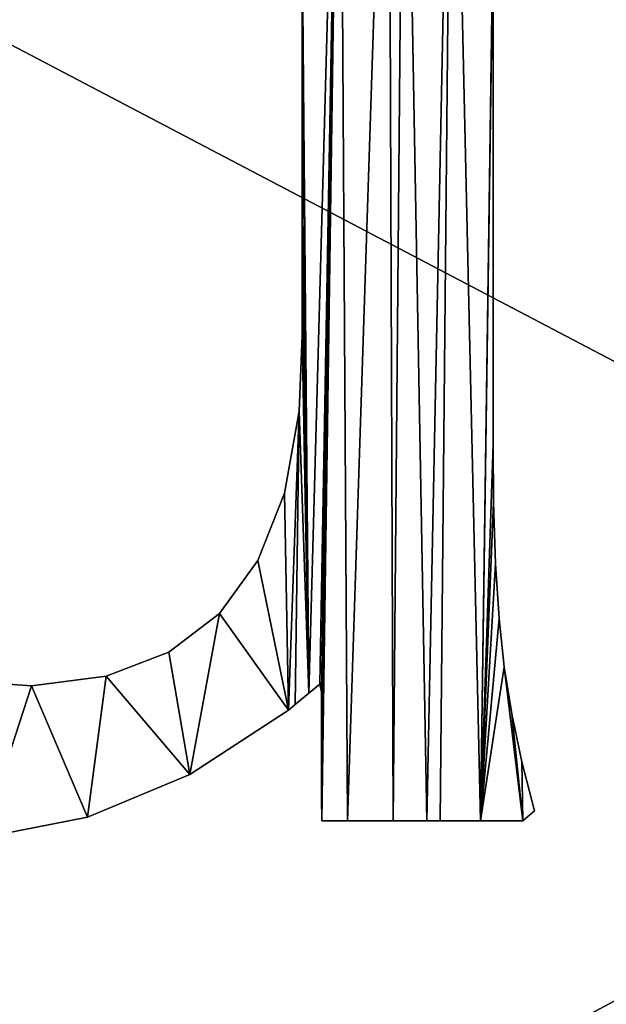
# Model space of a CAD drawing. Units: inches. Extents: x -0.1 to 24, y -2.1 to 38.2.
# Drawn here: x 5.4 to 6.7, y 3.2 to 5.3 of the extents above; entities that cross this region are included whole.
import ezdxf

# ---------------------------------------------------------------- set-up
doc = ezdxf.new("R2010")
doc.units = ezdxf.units.IN
doc.header["$MEASUREMENT"] = 0
doc.layers.get('0').update_dxf_attribs({"true_color": 0xff5454})
doc.layers.add('Capa_1', color=7, linetype='Continuous', true_color=0xffffff)

# ---------------------------------------------------------------- blocks, each defined once
blk = doc.blocks.new('block_2')
at = {"layer": 'Capa_1'}
for p, q in [((139.377, -147.668), (139.377, -150.023)), ((139.377, -147.668, 0.787), (139.377, -150.023, 0.787)), ((143.527, -150.536), (143.527, -147.661)), ((143.527, -150.536, 0.787), (143.527, -147.661, 0.787)), ((139.377, -150.023), (139.377, -153.834)), ((139.377, -150.023, 0.787), (139.377, -153.834, 0.787)), ((139.377, -150.023), (139.377, -150.023, 0.787)), ((143.527, -155.382), (143.527, -150.536)), ((143.527, -155.382, 0.787), (143.527, -150.536, 0.787)), ((143.527, -150.536), (143.527, -150.536, 0.787)), ((139.377, -153.834), (139.377, -156.462)), ((139.377, -153.834, 0.787), (139.377, -156.462, 0.787)), ((139.377, -153.834), (139.377, -153.834, 0.787)), ((143.527, -158.837), (143.527, -155.382)), ((143.527, -158.837, 0.787), (143.527, -155.382, 0.787)), ((143.527, -155.382), (143.527, -155.382, 0.787)), ((139.377, -156.462), (139.309, -158.112)), ((139.377, -156.462, 0.787), (139.309, -158.112, 0.787)), ((139.377, -156.462), (139.377, -156.462, 0.787)), ((139.309, -158.112), (138.991, -159.892)), ((139.309, -158.112, 0.787), (138.991, -159.892, 0.787)), ((139.309, -158.112), (139.309, -158.112, 0.787)), ((143.536, -160.098), (143.527, -158.837)), ((143.536, -160.098, 0.787), (143.527, -158.837, 0.787)), ((143.527, -158.837), (143.527, -158.837, 0.787)), ((138.991, -159.892), (138.414, -161.358)), ((138.991, -159.892, 0.787), (138.414, -161.358, 0.787)), ((138.991, -159.892), (138.991, -159.892, 0.787)), ((143.578, -161.428), (143.536, -160.098)), ((143.578, -161.428, 0.787), (143.536, -160.098, 0.787)), ((143.536, -160.098), (143.536, -160.098, 0.787)), ((138.414, -161.358), (137.577, -162.51)), ((138.414, -161.358, 0.787), (137.577, -162.51, 0.787)), ((138.414, -161.358), (138.414, -161.358, 0.787)), ((143.655, -162.616), (143.578, -161.428)), ((143.655, -162.616, 0.787), (143.578, -161.428, 0.787)), ((143.578, -161.428), (143.578, -161.428, 0.787)), ((137.577, -162.51), (136.478, -163.348)), ((137.577, -162.51, 0.787), (136.478, -163.348, 0.787)), ((137.577, -162.51), (137.577, -162.51, 0.787)), ((143.768, -163.669), (143.655, -162.616)), ((143.768, -163.669, 0.787), (143.655, -162.616, 0.787)), ((143.655, -162.616), (143.655, -162.616, 0.787)), ((136.478, -163.348), (135.117, -163.872)), ((136.478, -163.348, 0.787), (135.117, -163.872, 0.787)), ((136.478, -163.348), (136.478, -163.348, 0.787)), ((143.931, -164.693), (143.768, -163.669)), ((143.931, -164.693, 0.787), (143.768, -163.669, 0.787)), ((143.768, -163.669), (143.768, -163.669, 0.787)), ((133.493, -164.083), (131.662, -163.953)), ((133.493, -164.083, 0.787), (131.662, -163.953, 0.787)), ((135.117, -163.872), (133.493, -164.083)), ((135.117, -163.872, 0.787), (133.493, -164.083, 0.787)), ((135.117, -163.872), (135.117, -163.872, 0.787)), ((133.493, -164.083), (133.493, -164.083, 0.787)), ((139.524, -164.241), (139.763, -164.043)), ((139.524, -164.241, 0.787), (139.763, -164.043, 0.787)), ((139.763, -164.043), (139.796, -164.221)), ((139.763, -164.043, 0.787), (139.796, -164.221, 0.787)), ((139.763, -164.043), (139.763, -164.043, 0.787)), ((139.227, -164.487), (139.524, -164.241)), ((139.227, -164.487, 0.787), (139.524, -164.241, 0.787)), ((139.524, -164.241), (139.524, -164.241, 0.787)), ((139.796, -164.221), (139.796, -165.292)), ((139.796, -164.221, 0.787), (139.796, -165.292, 0.787)), ((139.796, -164.221), (139.796, -164.221, 0.787)), ((136.937, -166.009), (139.081, -164.608)), ((136.937, -166.009, 0.787), (139.081, -164.608, 0.787)), ((139.081, -164.608), (139.227, -164.487)), ((139.081, -164.608, 0.787), (139.227, -164.487, 0.787)), ((139.081, -164.608), (139.081, -164.608, 0.787)), ((139.227, -164.487), (139.227, -164.487, 0.787)), ((144.15, -165.735), (143.931, -164.693)), ((144.15, -165.735, 0.787), (143.931, -164.693, 0.787)), ((143.931, -164.693), (143.931, -164.693, 0.787)), ((139.796, -165.292), (139.796, -166.514)), ((139.796, -165.292, 0.787), (139.796, -166.514, 0.787)), ((139.796, -165.292), (139.796, -165.292, 0.787)), ((144.424, -166.796), (144.15, -165.735)), ((144.424, -166.796, 0.787), (144.15, -165.735, 0.787)), ((144.15, -165.735), (144.15, -165.735, 0.787)), ((134.715, -166.935), (136.937, -166.009)), ((134.715, -166.935, 0.787), (136.937, -166.009, 0.787)), ((136.937, -166.009), (136.937, -166.009, 0.787)), ((139.796, -166.514), (139.802, -167.018)), ((139.796, -166.514, 0.787), (139.802, -167.018, 0.787)), ((139.796, -166.514), (139.796, -166.514, 0.787)), ((132.413, -167.385), (134.715, -166.935)), ((132.413, -167.385, 0.787), (134.715, -166.935, 0.787)), ((134.715, -166.935), (134.715, -166.935, 0.787)), ((144.174, -167.018), (144.424, -166.796)), ((144.174, -167.018, 0.787), (144.424, -166.796, 0.787)), ((144.424, -166.796), (144.424, -166.796, 0.787)), ((139.802, -167.018), (140.365, -167.018)), ((139.802, -167.018, 0.787), (140.365, -167.018, 0.787)), ((139.802, -167.018), (139.802, -167.018, 0.787)), ((140.365, -167.018), (141.356, -167.018)), ((140.365, -167.018, 0.787), (141.356, -167.018, 0.787)), ((140.365, -167.018), (140.365, -167.018, 0.787)), ((141.356, -167.018), (142.085, -167.018)), ((141.356, -167.018, 0.787), (142.085, -167.018, 0.787)), ((141.356, -167.018), (141.356, -167.018, 0.787)), ((142.085, -167.018), (142.372, -167.018)), ((142.085, -167.018, 0.787), (142.372, -167.018, 0.787)), ((142.085, -167.018), (142.085, -167.018, 0.787)), ((142.372, -167.018), (143.249, -167.018)), ((142.372, -167.018, 0.787), (143.249, -167.018, 0.787)), ((142.372, -167.018), (142.372, -167.018, 0.787)), ((143.249, -167.018), (144.174, -167.018)), ((143.249, -167.018, 0.787), (144.174, -167.018, 0.787)), ((143.249, -167.018), (143.249, -167.018, 0.787)), ((144.174, -167.018), (144.174, -167.018, 0.787))]:
    blk.add_line(p, q, dxfattribs=at)
mesh = blk.add_polyface()
corners = [(79.873, -180.18), (79.873, -181.242), (79.873, -179.067), (237.46, -179.715), (237.46, -181.783), (237.46, -180.815), (237.46, -182.483), (237.46, -182.778), (76.074, -144.378), (76.064, -145.718), (76.064, -145.107), (76.064, -146.632), (76.064, -147.712), (76.064, -148.821), (76.064, -149.821), (76.064, -151.588), (76.064, -154.065), (76.064, -162.461), (76.064, -171.539), (76.064, -174.871), (76.064, -176.86), (76.064, -177.408), (76.064, -178.281), (76.064, -179.343), (76.064, -181.484), (76.064, -182.733), (76.176, -184.683), (76.501, -141.184), (76.858, -187.79), (77.522, -138.218), (78.107, -190.643), (79.071, -135.542), (79.858, -193.18), (79.873, -145.017), (79.917, -143.883), (81.086, -133.219), (80.362, -141.48), (81.247, -139.262), (83.503, -131.315), (82.526, -137.279), (84.148, -135.578), (86.258, -129.891), (86.066, -134.209), (88.23, -133.22), (89.288, -129.013), (90.592, -132.66), (92.294, -128.741), (92.911, -132.549), (98.77, -128.741), (101.902, -132.549), (114.174, -128.741), (119.067, -132.549), (135.488, -128.741), (141.387, -132.549), (159.695, -128.741), (165.844, -132.549), (183.775, -128.741), (189.422, -132.549), (204.712, -128.741), (209.101, -132.549), (219.487, -128.741), (221.864, -132.549), (225.083, -128.741), (225.712, -132.565), (228.307, -129.064), (228.141, -132.932), (230.393, -133.748), (231.316, -129.99), (232.418, -134.964), (234.045, -131.456), (234.169, -136.533), (236.43, -133.398), (235.597, -138.404), (236.653, -140.53), (238.409, -135.752), (237.287, -142.862), (237.46, -144.935), (237.46, -145.268), (237.46, -155.218), (241.269, -145.143), (241.269, -151.729), (241.267, -144.652), (241.269, -149.895), (241.269, -150.956), (241.269, -145.785), (241.269, -146.718), (241.269, -147.805), (241.269, -148.91), (241.269, -150.622), (241.269, -158.245), (241.269, -171.863), (241.269, -154.34), (241.269, -167.592), (241.269, -162.858), (241.269, -176.89), (241.269, -177.47), (241.269, -176.671), (241.269, -178.364), (241.269, -180.547), (241.269, -179.435), (80.307, -186.033), (82.048, -195.336), (79.901, -183.617), (79.873, -182.663), (79.873, -182.115), (79.873, -145.531), (79.873, -146.383), (79.873, -147.434), (79.873, -148.548), (79.873, -149.588), (79.873, -150.417), (79.873, -150.897), (79.873, -151.247), (79.873, -153.297), (79.873, -156.836), (79.873, -161.278), (79.873, -166.037), (79.873, -170.527), (79.873, -174.164), (79.873, -176.36), (79.873, -176.79), (79.873, -177.235), (79.873, -178.039), (81.158, -188.268), (82.406, -190.273), (84.613, -197.047), (84.001, -191.999), (85.896, -193.398), (87.491, -198.251), (88.041, -194.42), (90.616, -198.884), (90.388, -195.018), (92.626, -195.158), (93.714, -198.966), (100.799, -195.158), (104.277, -198.966), (117.398, -195.158), (122.51, -198.966), (139.403, -195.158), (145.396, -198.966), (163.798, -195.158), (169.917, -198.966), (187.564, -195.158), (193.054, -198.966), (221.139, -195.158), (211.79, -198.966), (223.107, -198.966), (225.503, -195.151), (226.448, -198.909), (227.945, -194.824), (229.591, -198.327), (230.213, -194.043), (232.49, -197.168), (232.259, -192.858), (234.035, -191.317), (235.084, -195.496), (235.492, -189.469), (237.308, -193.375), (236.58, -187.362), (237.252, -185.046), (239.098, -190.867), (239.917, -138.455), (240.392, -188.038), (240.891, -141.443), (241.124, -184.95), (241.269, -182.749), (241.269, -182.341), (241.269, -175.085), (241.269, -181.561), (237.46, -164.053), (237.46, -159.355), (237.46, -168.726), (237.46, -172.79), (237.46, -175.658), (237.46, -176.744), (237.46, -176.998), (237.46, -177.669), (237.46, -178.621), (237.46, -146.981), (237.46, -145.996), (237.46, -148.085), (237.46, -149.173), (237.46, -150.106), (237.46, -150.748), (237.46, -150.972), (237.46, -152.228), (76.064, -182.288), (76.064, -180.456), (76.064, -176.616), (76.064, -167.207), (76.064, -157.885), (76.064, -150.946), (76.064, -150.575)]
mesh.append_faces([[corners[k] for k in face] for face in [(3, 4, 5), (8, 9, 10), (82, 86, 87), (83, 82, 88), (92, 89, 93), (98, 97, 99), (166, 98, 168), (78, 169, 170), (77, 178, 179), (14, 191, 192)]], dxfattribs={"vtx0": -1})
mesh.append_faces([[corners[k] for k in face] for face in [(4, 3, 6), (6, 3, 7), (9, 8, 11), (11, 8, 12), (12, 8, 13), (13, 8, 14), (15, 8, 16), (18, 8, 19), (20, 8, 21), (21, 8, 22), (22, 8, 23), (25, 8, 26), (26, 27, 28), (28, 29, 30), (30, 31, 32), (33, 31, 34), (34, 35, 36), (36, 35, 37), (37, 38, 39), (39, 38, 40), (40, 41, 42), (42, 41, 43), (43, 44, 45), (45, 46, 47), (47, 48, 49), (49, 50, 51), (51, 52, 53), (53, 54, 55), (55, 56, 57), (57, 58, 59), (59, 60, 61), (61, 62, 63), (63, 64, 65), (65, 64, 66), (66, 67, 68), (68, 69, 70), (70, 71, 72), (72, 71, 73), (73, 74, 75), (75, 74, 76), (76, 74, 77), (79, 80, 81), (80, 82, 83), (89, 90, 91), (90, 89, 92), (97, 98, 95), (32, 100, 101), (100, 32, 102), (102, 32, 103), (103, 32, 104), (104, 2, 1), (101, 124, 125), (125, 127, 128), (128, 129, 130), (130, 132, 133), (133, 134, 135), (135, 136, 137), (137, 138, 139), (139, 140, 141), (141, 142, 143), (143, 144, 145), (145, 144, 146), (146, 147, 148), (148, 149, 150), (150, 151, 152), (152, 154, 155), (155, 156, 157), (157, 7, 160), (160, 161, 162), (162, 163, 164), (164, 81, 165), (165, 81, 166), (91, 81, 80), (169, 78, 171), (171, 78, 172), (172, 78, 173), (173, 78, 174), (174, 78, 175), (175, 78, 176), (176, 78, 177), (177, 78, 3), (178, 77, 180), (180, 77, 181), (181, 77, 182), (182, 77, 183), (183, 77, 184), (184, 77, 185), (185, 77, 78), (191, 14, 15)]], dxfattribs={"vtx0": -1, "vtx1": -1})
mesh.append_faces([[corners[k] for k in face] for face in [(14, 8, 15), (16, 8, 17), (17, 8, 18), (19, 8, 20), (23, 8, 24), (24, 8, 25), (32, 31, 33), (77, 74, 78), (78, 74, 3), (80, 79, 82), (104, 32, 33), (160, 7, 3), (160, 3, 74), (166, 81, 91), (166, 91, 90), (166, 96, 95), (166, 95, 98)]], dxfattribs={"vtx0": -1, "vtx1": -1, "vtx2": -1})
mesh.append_faces([[corners[k] for k in face] for face in [(26, 8, 27), (28, 27, 29), (30, 29, 31), (34, 31, 35), (37, 35, 38), (40, 38, 41), (43, 41, 44), (45, 44, 46), (47, 46, 48), (49, 48, 50), (51, 50, 52), (53, 52, 54), (55, 54, 56), (57, 56, 58), (59, 58, 60), (61, 60, 62), (63, 62, 64), (66, 64, 67), (68, 67, 69), (70, 69, 71), (73, 71, 74), (82, 79, 84), (82, 84, 85), (82, 85, 86), (104, 33, 105), (104, 105, 106), (104, 106, 107), (104, 107, 108), (104, 108, 109), (104, 109, 110), (104, 110, 111), (104, 111, 112), (104, 112, 113), (104, 113, 114), (104, 114, 115), (104, 115, 116), (104, 116, 117), (104, 117, 118), (104, 118, 119), (104, 119, 120), (104, 120, 121), (104, 121, 122), (104, 122, 2), (101, 100, 123), (101, 123, 124), (125, 124, 126), (125, 126, 127), (128, 127, 129), (130, 129, 131), (130, 131, 132), (133, 132, 134), (135, 134, 136), (137, 136, 138), (139, 138, 140), (141, 140, 142), (143, 142, 144), (146, 144, 147), (148, 147, 149), (150, 149, 151), (152, 151, 153), (152, 153, 154), (155, 154, 156), (157, 156, 158), (157, 158, 159), (157, 159, 7), (160, 74, 161), (162, 161, 163), (164, 163, 81), (166, 90, 167), (166, 167, 96)]], dxfattribs={"vtx0": -1, "vtx2": -1})
mesh.append_faces([[corners[k] for k in face] for face in [(0, 1, 2), (94, 95, 96)]], dxfattribs={"vtx1": -1})
mesh.append_faces([[corners[k] for k in face] for face in [(25, 186, 24), (24, 187, 23), (20, 188, 19), (18, 189, 17), (17, 190, 16)]], dxfattribs={"vtx2": -1})
mesh = blk.add_polyface()
corners = [(79.873, -180.18, 0.787), (79.873, -179.067, 0.787), (79.873, -181.242, 0.787), (76.064, -182.733, 0.787), (76.064, -181.484, 0.787), (76.064, -182.288, 0.787), (76.176, -184.683, 0.787), (76.064, -179.343, 0.787), (76.064, -178.281, 0.787), (76.064, -177.408, 0.787), (76.064, -176.86, 0.787), (76.064, -174.871, 0.787), (76.064, -171.539, 0.787), (76.064, -162.461, 0.787), (76.064, -154.065, 0.787), (76.064, -151.588, 0.787), (76.064, -149.821, 0.787), (76.064, -148.821, 0.787), (76.064, -147.712, 0.787), (76.064, -146.632, 0.787), (76.064, -145.718, 0.787), (76.064, -145.107, 0.787), (76.074, -144.378, 0.787), (76.501, -141.184, 0.787), (76.858, -187.79, 0.787), (77.522, -138.218, 0.787), (78.107, -190.643, 0.787), (79.071, -135.542, 0.787), (79.858, -193.18, 0.787), (79.873, -145.017, 0.787), (79.917, -143.883, 0.787), (81.086, -133.219, 0.787), (79.873, -182.115, 0.787), (79.873, -178.039, 0.787), (79.873, -177.235, 0.787), (79.873, -176.79, 0.787), (79.873, -176.36, 0.787), (79.873, -174.164, 0.787), (79.873, -170.527, 0.787), (79.873, -166.037, 0.787), (79.873, -161.278, 0.787), (79.873, -156.836, 0.787), (79.873, -153.297, 0.787), (79.873, -151.247, 0.787), (79.873, -150.897, 0.787), (79.873, -150.417, 0.787), (79.873, -149.588, 0.787), (79.873, -148.548, 0.787), (79.873, -147.434, 0.787), (79.873, -146.383, 0.787), (79.873, -145.531, 0.787), (80.362, -141.48, 0.787), (81.247, -139.262, 0.787), (83.503, -131.315, 0.787), (82.526, -137.279, 0.787), (84.148, -135.578, 0.787), (86.258, -129.891, 0.787), (86.066, -134.209, 0.787), (88.23, -133.22, 0.787), (89.288, -129.013, 0.787), (90.592, -132.66, 0.787), (92.294, -128.741, 0.787), (92.911, -132.549, 0.787), (98.77, -128.741, 0.787), (101.902, -132.549, 0.787), (114.174, -128.741, 0.787), (119.067, -132.549, 0.787), (135.488, -128.741, 0.787), (141.387, -132.549, 0.787), (159.695, -128.741, 0.787), (165.844, -132.549, 0.787), (183.775, -128.741, 0.787), (189.422, -132.549, 0.787), (204.712, -128.741, 0.787), (209.101, -132.549, 0.787), (219.487, -128.741, 0.787), (221.864, -132.549, 0.787), (225.083, -128.741, 0.787), (225.712, -132.565, 0.787), (228.307, -129.064, 0.787), (228.141, -132.932, 0.787), (230.393, -133.748, 0.787), (231.316, -129.99, 0.787), (232.418, -134.964, 0.787), (234.045, -131.456, 0.787), (234.169, -136.533, 0.787), (236.43, -133.398, 0.787), (235.597, -138.404, 0.787), (236.653, -140.53, 0.787), (238.409, -135.752, 0.787), (237.287, -142.862, 0.787), (237.46, -144.935, 0.787), (237.46, -145.268, 0.787), (237.46, -155.218, 0.787), (237.46, -150.972, 0.787), (237.46, -152.228, 0.787), (237.46, -150.748, 0.787), (237.46, -150.106, 0.787), (237.46, -149.173, 0.787), (237.46, -148.085, 0.787), (237.46, -146.981, 0.787), (237.46, -145.996, 0.787), (237.46, -179.715, 0.787), (237.46, -177.669, 0.787), (237.46, -178.621, 0.787), (237.46, -176.998, 0.787), (237.46, -176.744, 0.787), (237.46, -175.658, 0.787), (237.46, -172.79, 0.787), (237.46, -168.726, 0.787), (237.46, -164.053, 0.787), (237.46, -159.355, 0.787), (76.064, -150.575, 0.787), (76.064, -150.946, 0.787), (76.064, -157.885, 0.787), (76.064, -167.207, 0.787), (76.064, -176.616, 0.787), (76.064, -180.456, 0.787), (79.873, -182.663, 0.787), (79.901, -183.617, 0.787), (80.307, -186.033, 0.787), (82.048, -195.336, 0.787), (81.158, -188.268, 0.787), (82.406, -190.273, 0.787), (84.613, -197.047, 0.787), (84.001, -191.999, 0.787), (85.896, -193.398, 0.787), (87.491, -198.251, 0.787), (88.041, -194.42, 0.787), (90.616, -198.884, 0.787), (90.388, -195.018, 0.787), (92.626, -195.158, 0.787), (93.714, -198.966, 0.787), (100.799, -195.158, 0.787), (104.277, -198.966, 0.787), (117.398, -195.158, 0.787), (122.51, -198.966, 0.787), (139.403, -195.158, 0.787), (145.396, -198.966, 0.787), (163.798, -195.158, 0.787), (169.917, -198.966, 0.787), (187.564, -195.158, 0.787), (193.054, -198.966, 0.787), (221.139, -195.158, 0.787), (211.79, -198.966, 0.787), (223.107, -198.966, 0.787), (225.503, -195.151, 0.787), (226.448, -198.909, 0.787), (227.945, -194.824, 0.787), (229.591, -198.327, 0.787), (230.213, -194.043, 0.787), (232.49, -197.168, 0.787), (232.259, -192.858, 0.787), (234.035, -191.317, 0.787), (235.084, -195.496, 0.787), (235.492, -189.469, 0.787), (237.308, -193.375, 0.787), (236.58, -187.362, 0.787), (237.252, -185.046, 0.787), (237.46, -182.778, 0.787), (239.098, -190.867, 0.787), (237.46, -182.483, 0.787), (237.46, -181.783, 0.787), (237.46, -180.815, 0.787), (239.917, -138.455, 0.787), (240.392, -188.038, 0.787), (240.891, -141.443, 0.787), (241.124, -184.95, 0.787), (241.267, -144.652, 0.787), (241.269, -182.749, 0.787), (241.269, -182.341, 0.787), (241.269, -154.34, 0.787), (241.269, -179.435, 0.787), (241.269, -177.47, 0.787), (241.269, -180.547, 0.787), (241.269, -178.364, 0.787), (241.269, -176.89, 0.787), (241.269, -176.671, 0.787), (241.269, -171.863, 0.787), (241.269, -158.245, 0.787), (241.269, -181.561, 0.787), (241.269, -175.085, 0.787), (241.269, -167.592, 0.787), (241.269, -162.858, 0.787), (241.269, -150.956, 0.787), (241.269, -149.895, 0.787), (241.269, -151.729, 0.787), (241.269, -150.622, 0.787), (241.269, -145.143, 0.787), (241.269, -148.91, 0.787), (241.269, -147.805, 0.787), (241.269, -146.718, 0.787), (241.269, -145.785, 0.787)]
mesh.append_faces([[corners[k] for k in face] for face in [(3, 4, 5), (29, 49, 50), (93, 94, 95), (102, 103, 104), (15, 112, 113), (173, 172, 175), (178, 177, 181), (179, 182, 183), (185, 184, 187), (188, 191, 192)]], dxfattribs={"vtx0": -1})
mesh.append_faces([[corners[k] for k in face] for face in [(7, 6, 8), (8, 6, 9), (9, 6, 10), (11, 6, 12), (14, 6, 15), (16, 6, 17), (17, 6, 18), (18, 6, 19), (19, 6, 20), (20, 6, 21), (21, 6, 22), (22, 6, 23), (23, 24, 25), (25, 26, 27), (27, 30, 31), (31, 52, 53), (53, 55, 56), (56, 58, 59), (59, 60, 61), (61, 62, 63), (63, 64, 65), (65, 66, 67), (67, 68, 69), (69, 70, 71), (71, 72, 73), (73, 74, 75), (75, 76, 77), (77, 78, 79), (79, 81, 82), (82, 83, 84), (84, 85, 86), (86, 88, 89), (94, 93, 96), (96, 93, 97), (97, 93, 98), (98, 93, 99), (99, 93, 100), (100, 93, 101), (101, 93, 92), (103, 102, 105), (105, 102, 106), (106, 102, 107), (107, 102, 108), (108, 102, 109), (109, 102, 110), (110, 102, 111), (111, 102, 93), (112, 15, 16), (118, 28, 119), (119, 28, 120), (120, 121, 122), (122, 121, 123), (123, 124, 125), (125, 124, 126), (126, 127, 128), (128, 129, 130), (130, 129, 131), (131, 132, 133), (133, 134, 135), (135, 136, 137), (137, 138, 139), (139, 140, 141), (141, 142, 143), (143, 145, 146), (146, 147, 148), (148, 149, 150), (150, 151, 152), (152, 151, 153), (153, 154, 155), (155, 156, 157), (157, 156, 158), (158, 156, 159), (159, 160, 161), (161, 160, 162), (162, 160, 163), (163, 160, 102), (89, 160, 164), (164, 165, 166), (166, 167, 168), (172, 173, 174), (171, 178, 179), (184, 185, 186), (168, 186, 188), (186, 168, 171)]], dxfattribs={"vtx0": -1, "vtx1": -1})
mesh.append_faces([[corners[k] for k in face] for face in [(4, 6, 7), (10, 6, 11), (12, 6, 13), (13, 6, 14), (15, 6, 16), (27, 28, 29), (29, 28, 32), (29, 2, 1), (102, 160, 93), (93, 160, 92), (92, 160, 89), (168, 170, 171), (178, 171, 170), (178, 174, 173), (178, 173, 177), (188, 186, 185)]], dxfattribs={"vtx0": -1, "vtx1": -1, "vtx2": -1})
mesh.append_faces([[corners[k] for k in face] for face in [(4, 3, 6), (23, 6, 24), (25, 24, 26), (27, 26, 28), (27, 29, 30), (29, 32, 2), (29, 1, 33), (29, 33, 34), (29, 34, 35), (29, 35, 36), (29, 36, 37), (29, 37, 38), (29, 38, 39), (29, 39, 40), (29, 40, 41), (29, 41, 42), (29, 42, 43), (29, 43, 44), (29, 44, 45), (29, 45, 46), (29, 46, 47), (29, 47, 48), (29, 48, 49), (31, 30, 51), (31, 51, 52), (53, 52, 54), (53, 54, 55), (56, 55, 57), (56, 57, 58), (59, 58, 60), (61, 60, 62), (63, 62, 64), (65, 64, 66), (67, 66, 68), (69, 68, 70), (71, 70, 72), (73, 72, 74), (75, 74, 76), (77, 76, 78), (79, 78, 80), (79, 80, 81), (82, 81, 83), (84, 83, 85), (86, 85, 87), (86, 87, 88), (89, 88, 90), (89, 90, 91), (89, 91, 92), (28, 118, 32), (120, 28, 121), (123, 121, 124), (126, 124, 127), (128, 127, 129), (131, 129, 132), (133, 132, 134), (135, 134, 136), (137, 136, 138), (139, 138, 140), (141, 140, 142), (143, 142, 144), (143, 144, 145), (146, 145, 147), (148, 147, 149), (150, 149, 151), (153, 151, 154), (155, 154, 156), (159, 156, 160), (164, 160, 165), (166, 165, 167), (168, 167, 169), (168, 169, 170), (178, 170, 180), (178, 180, 174), (179, 178, 182), (188, 185, 189), (188, 189, 190), (188, 190, 191)]], dxfattribs={"vtx0": -1, "vtx2": -1})
mesh.append_faces([[corners[k] for k in face] for face in [(0, 1, 2), (176, 177, 173)]], dxfattribs={"vtx1": -1})
mesh.append_faces([[corners[k] for k in face] for face in [(14, 114, 13), (13, 115, 12), (11, 116, 10), (7, 117, 4)]], dxfattribs={"vtx2": -1})
mesh = blk.add_polyface()
corners = [(121.601, -140.43), (122.373, -139.689), (121.466, -139.689), (121.848, -141.487), (122.039, -142.523), (122.176, -143.543), (122.271, -144.657), (122.332, -145.909), (122.357, -147.298), (122.357, -148.672), (122.38, -156.701), (122.357, -151.822), (122.357, -154.811), (123.646, -139.689), (122.706, -159.681), (123.418, -162.19), (124.515, -164.227), (124.401, -139.689), (124.889, -139.689), (125.986, -165.778), (126.114, -139.689), (126.507, -154.813), (126.658, -157.359), (127.813, -166.821), (126.507, -153.364), (127.089, -159.491), (127.802, -161.209), (128.799, -162.518), (129.998, -167.356), (130.085, -163.432), (132.413, -167.385), (131.662, -163.953), (133.493, -164.083), (134.715, -166.935), (135.117, -163.872), (136.937, -166.009), (136.478, -163.348), (137.577, -162.51), (139.081, -164.608), (138.414, -161.358), (138.991, -159.892), (139.309, -158.112), (139.227, -164.487), (139.524, -164.241), (139.377, -156.462), (139.377, -153.834), (139.377, -150.023), (139.377, -147.668), (139.802, -167.018), (139.796, -165.292), (139.796, -166.514), (143.249, -167.018), (143.536, -160.098), (143.527, -158.837), (143.578, -161.428), (143.655, -162.616), (143.768, -163.669), (144.174, -167.018), (143.931, -164.693), (144.15, -165.735), (144.424, -166.796), (143.527, -155.382), (143.527, -150.536), (138.722, -140.833), (138.959, -139.689), (138.44, -139.764), (138.948, -141.883), (139.118, -142.911), (140.197, -139.689), (139.237, -143.95), (139.318, -145.116), (139.365, -146.42), (139.763, -164.043), (139.796, -164.221), (140.365, -167.018), (141.251, -139.689), (141.356, -167.018), (141.596, -139.689), (142.085, -167.018), (142.635, -139.689), (142.372, -167.018), (143.54, -146.361), (143.589, -145.049), (143.888, -139.689), (143.527, -147.661), (143.672, -143.882), (143.792, -142.844), (143.962, -141.819), (144.184, -140.78), (144.459, -139.726), (126.507, -150.484), (126.507, -148.029), (126.72, -143.228), (127.216, -139.689), (126.615, -144.298), (126.546, -145.517), (126.511, -146.887), (126.87, -142.208), (127.073, -141.175), (127.328, -140.127)]
mesh.append_faces([[corners[k] for k in face] for face in [(0, 1, 2), (10, 11, 12), (48, 49, 50), (59, 57, 60), (63, 64, 65), (83, 88, 89), (93, 98, 99)]], dxfattribs={"vtx0": -1})
mesh.append_faces([[corners[k] for k in face] for face in [(11, 10, 9), (1, 10, 13), (13, 16, 17), (17, 16, 18), (18, 19, 20), (21, 19, 22), (22, 23, 25), (25, 23, 26), (26, 23, 27), (27, 28, 29), (29, 30, 31), (31, 30, 32), (32, 33, 34), (34, 35, 36), (36, 35, 37), (37, 38, 39), (39, 38, 40), (40, 38, 41), (41, 43, 44), (44, 43, 45), (45, 43, 46), (46, 43, 47), (52, 51, 54), (54, 51, 55), (55, 51, 56), (56, 57, 58), (58, 57, 59), (64, 67, 68), (68, 74, 75), (75, 76, 77), (77, 78, 79), (79, 82, 83), (81, 51, 84), (84, 53, 62), (20, 92, 93), (92, 20, 94), (94, 20, 95), (95, 20, 96), (96, 20, 91)]], dxfattribs={"vtx0": -1, "vtx1": -1})
mesh.append_faces([[corners[k] for k in face] for face in [(9, 10, 1), (20, 19, 21), (68, 47, 43), (68, 49, 48), (79, 51, 81), (84, 51, 53), (91, 20, 24)]], dxfattribs={"vtx0": -1, "vtx1": -1, "vtx2": -1})
mesh.append_faces([[corners[k] for k in face] for face in [(1, 0, 3), (1, 3, 4), (1, 4, 5), (1, 5, 6), (1, 6, 7), (1, 7, 8), (1, 8, 9), (13, 10, 14), (13, 14, 15), (13, 15, 16), (18, 16, 19), (22, 19, 23), (20, 21, 24), (27, 23, 28), (29, 28, 30), (32, 30, 33), (34, 33, 35), (37, 35, 38), (41, 38, 42), (41, 42, 43), (51, 52, 53), (56, 51, 57), (64, 63, 66), (64, 66, 67), (68, 67, 69), (68, 69, 70), (68, 70, 71), (68, 71, 47), (68, 43, 72), (68, 72, 73), (68, 73, 49), (68, 48, 74), (75, 74, 76), (77, 76, 78), (79, 78, 80), (79, 80, 51), (79, 81, 82), (83, 82, 85), (83, 85, 86), (83, 86, 87), (83, 87, 88), (93, 92, 97), (93, 97, 98)]], dxfattribs={"vtx0": -1, "vtx2": -1})
mesh.append_faces([[corners[k] for k in face] for face in [(61, 62, 53), (90, 91, 24)]], dxfattribs={"vtx1": -1})
mesh = blk.add_polyface()
corners = [(121.601, -140.43, 0.787), (122.373, -139.689, 0.787), (121.466, -139.689, 0.787), (121.848, -141.487, 0.787), (122.039, -142.523, 0.787), (122.176, -143.543, 0.787), (122.271, -144.657, 0.787), (122.332, -145.909, 0.787), (122.357, -147.298, 0.787), (122.357, -148.672, 0.787), (122.38, -156.701, 0.787), (122.357, -151.822, 0.787), (122.357, -154.811, 0.787), (123.646, -139.689, 0.787), (122.706, -159.681, 0.787), (123.418, -162.19, 0.787), (124.515, -164.227, 0.787), (124.401, -139.689, 0.787), (124.889, -139.689, 0.787), (125.986, -165.778, 0.787), (126.114, -139.689, 0.787), (126.507, -154.813, 0.787), (126.658, -157.359, 0.787), (127.813, -166.821, 0.787), (126.507, -153.364, 0.787), (127.089, -159.491, 0.787), (127.802, -161.209, 0.787), (128.799, -162.518, 0.787), (129.998, -167.356, 0.787), (130.085, -163.432, 0.787), (132.413, -167.385, 0.787), (131.662, -163.953, 0.787), (133.493, -164.083, 0.787), (134.715, -166.935, 0.787), (135.117, -163.872, 0.787), (136.937, -166.009, 0.787), (136.478, -163.348, 0.787), (137.577, -162.51, 0.787), (139.081, -164.608, 0.787), (138.414, -161.358, 0.787), (138.991, -159.892, 0.787), (139.309, -158.112, 0.787), (139.227, -164.487, 0.787), (139.524, -164.241, 0.787), (139.377, -156.462, 0.787), (139.377, -153.834, 0.787), (139.377, -150.023, 0.787), (139.377, -147.668, 0.787), (139.802, -167.018, 0.787), (139.796, -165.292, 0.787), (139.796, -166.514, 0.787), (143.249, -167.018, 0.787), (143.536, -160.098, 0.787), (143.527, -158.837, 0.787), (143.578, -161.428, 0.787), (143.655, -162.616, 0.787), (143.768, -163.669, 0.787), (144.174, -167.018, 0.787), (143.931, -164.693, 0.787), (144.15, -165.735, 0.787), (144.424, -166.796, 0.787), (143.527, -155.382, 0.787), (143.527, -150.536, 0.787), (138.722, -140.833, 0.787), (138.959, -139.689, 0.787), (138.44, -139.764, 0.787), (138.948, -141.883, 0.787), (139.118, -142.911, 0.787), (140.197, -139.689, 0.787), (139.237, -143.95, 0.787), (139.318, -145.116, 0.787), (139.365, -146.42, 0.787), (139.763, -164.043, 0.787), (139.796, -164.221, 0.787), (140.365, -167.018, 0.787), (141.251, -139.689, 0.787), (141.356, -167.018, 0.787), (141.596, -139.689, 0.787), (142.085, -167.018, 0.787), (142.635, -139.689, 0.787), (142.372, -167.018, 0.787), (143.54, -146.361, 0.787), (143.589, -145.049, 0.787), (143.888, -139.689, 0.787), (143.527, -147.661, 0.787), (143.672, -143.882, 0.787), (143.792, -142.844, 0.787), (143.962, -141.819, 0.787), (144.184, -140.78, 0.787), (144.459, -139.726, 0.787), (126.507, -150.484, 0.787), (126.507, -148.029, 0.787), (126.72, -143.228, 0.787), (127.216, -139.689, 0.787), (126.615, -144.298, 0.787), (126.546, -145.517, 0.787), (126.511, -146.887, 0.787), (126.87, -142.208, 0.787), (127.073, -141.175, 0.787), (127.328, -140.127, 0.787)]
mesh.append_faces([[corners[k] for k in face] for face in [(0, 1, 2), (10, 11, 12), (48, 49, 50), (59, 57, 60), (63, 64, 65), (83, 88, 89), (93, 98, 99)]], dxfattribs={"vtx0": -1})
mesh.append_faces([[corners[k] for k in face] for face in [(11, 10, 9), (1, 10, 13), (13, 16, 17), (17, 16, 18), (18, 19, 20), (21, 19, 22), (22, 23, 25), (25, 23, 26), (26, 23, 27), (27, 28, 29), (29, 30, 31), (31, 30, 32), (32, 33, 34), (34, 35, 36), (36, 35, 37), (37, 38, 39), (39, 38, 40), (40, 38, 41), (41, 43, 44), (44, 43, 45), (45, 43, 46), (46, 43, 47), (52, 51, 54), (54, 51, 55), (55, 51, 56), (56, 57, 58), (58, 57, 59), (64, 67, 68), (68, 74, 75), (75, 76, 77), (77, 78, 79), (79, 82, 83), (81, 51, 84), (84, 53, 62), (20, 92, 93), (92, 20, 94), (94, 20, 95), (95, 20, 96), (96, 20, 91)]], dxfattribs={"vtx0": -1, "vtx1": -1})
mesh.append_faces([[corners[k] for k in face] for face in [(9, 10, 1), (20, 19, 21), (68, 47, 43), (68, 49, 48), (79, 51, 81), (84, 51, 53), (91, 20, 24)]], dxfattribs={"vtx0": -1, "vtx1": -1, "vtx2": -1})
mesh.append_faces([[corners[k] for k in face] for face in [(1, 0, 3), (1, 3, 4), (1, 4, 5), (1, 5, 6), (1, 6, 7), (1, 7, 8), (1, 8, 9), (13, 10, 14), (13, 14, 15), (13, 15, 16), (18, 16, 19), (22, 19, 23), (20, 21, 24), (27, 23, 28), (29, 28, 30), (32, 30, 33), (34, 33, 35), (37, 35, 38), (41, 38, 42), (41, 42, 43), (51, 52, 53), (56, 51, 57), (64, 63, 66), (64, 66, 67), (68, 67, 69), (68, 69, 70), (68, 70, 71), (68, 71, 47), (68, 43, 72), (68, 72, 73), (68, 73, 49), (68, 48, 74), (75, 74, 76), (77, 76, 78), (79, 78, 80), (79, 80, 51), (79, 81, 82), (83, 82, 85), (83, 85, 86), (83, 86, 87), (83, 87, 88), (93, 92, 97), (93, 97, 98)]], dxfattribs={"vtx0": -1, "vtx2": -1})
mesh.append_faces([[corners[k] for k in face] for face in [(61, 62, 53), (90, 91, 24)]], dxfattribs={"vtx1": -1})
mesh = blk.add_polyface()
corners = [(139.377, -147.668, 0.787), (139.377, -150.023), (139.377, -150.023, 0.787), (139.377, -147.668)]
mesh.append_faces([[corners[k] for k in face] for face in [(0, 1, 2), (1, 0, 3)]], dxfattribs={"vtx0": -1})
mesh = blk.add_polyface()
corners = [(143.527, -147.661), (143.527, -150.536, 0.787), (143.527, -150.536), (143.527, -147.661, 0.787)]
mesh.append_faces([[corners[k] for k in face] for face in [(0, 1, 2), (1, 0, 3)]], dxfattribs={"vtx0": -1})
mesh = blk.add_polyface()
corners = [(139.377, -150.023, 0.787), (139.377, -153.834), (139.377, -153.834, 0.787), (139.377, -150.023)]
mesh.append_faces([[corners[k] for k in face] for face in [(0, 1, 2), (1, 0, 3)]], dxfattribs={"vtx0": -1})
mesh = blk.add_polyface()
corners = [(143.527, -150.536), (143.527, -155.382, 0.787), (143.527, -155.382), (143.527, -150.536, 0.787)]
mesh.append_faces([[corners[k] for k in face] for face in [(0, 1, 2), (1, 0, 3)]], dxfattribs={"vtx0": -1})
mesh = blk.add_polyface()
corners = [(139.377, -153.834, 0.787), (139.377, -156.462), (139.377, -156.462, 0.787), (139.377, -153.834)]
mesh.append_faces([[corners[k] for k in face] for face in [(0, 1, 2), (1, 0, 3)]], dxfattribs={"vtx0": -1})
mesh = blk.add_polyface()
corners = [(143.527, -155.382), (143.527, -158.837, 0.787), (143.527, -158.837), (143.527, -155.382, 0.787)]
mesh.append_faces([[corners[k] for k in face] for face in [(0, 1, 2), (1, 0, 3)]], dxfattribs={"vtx0": -1})
mesh = blk.add_polyface()
corners = [(139.377, -156.462, 0.787), (139.309, -158.112), (139.309, -158.112, 0.787), (139.377, -156.462)]
mesh.append_faces([[corners[k] for k in face] for face in [(0, 1, 2), (1, 0, 3)]], dxfattribs={"vtx0": -1})
mesh = blk.add_polyface()
corners = [(139.309, -158.112, 0.787), (138.991, -159.892), (138.991, -159.892, 0.787), (139.309, -158.112)]
mesh.append_faces([[corners[k] for k in face] for face in [(0, 1, 2), (1, 0, 3)]], dxfattribs={"vtx0": -1})
mesh = blk.add_polyface()
corners = [(143.527, -158.837), (143.536, -160.098, 0.787), (143.536, -160.098), (143.527, -158.837, 0.787)]
mesh.append_faces([[corners[k] for k in face] for face in [(0, 1, 2), (1, 0, 3)]], dxfattribs={"vtx0": -1})
mesh = blk.add_polyface()
corners = [(138.991, -159.892, 0.787), (138.414, -161.358), (138.414, -161.358, 0.787), (138.991, -159.892)]
mesh.append_faces([[corners[k] for k in face] for face in [(0, 1, 2), (1, 0, 3)]], dxfattribs={"vtx0": -1})
mesh = blk.add_polyface()
corners = [(143.536, -160.098), (143.578, -161.428, 0.787), (143.578, -161.428), (143.536, -160.098, 0.787)]
mesh.append_faces([[corners[k] for k in face] for face in [(0, 1, 2), (1, 0, 3)]], dxfattribs={"vtx0": -1})
mesh = blk.add_polyface()
corners = [(138.414, -161.358, 0.787), (137.577, -162.51), (137.577, -162.51, 0.787), (138.414, -161.358)]
mesh.append_faces([[corners[k] for k in face] for face in [(0, 1, 2), (1, 0, 3)]], dxfattribs={"vtx0": -1})
mesh = blk.add_polyface()
corners = [(143.578, -161.428), (143.655, -162.616, 0.787), (143.655, -162.616), (143.578, -161.428, 0.787)]
mesh.append_faces([[corners[k] for k in face] for face in [(0, 1, 2), (1, 0, 3)]], dxfattribs={"vtx0": -1})
mesh = blk.add_polyface()
corners = [(136.478, -163.348, 0.787), (137.577, -162.51), (136.478, -163.348), (137.577, -162.51, 0.787)]
mesh.append_faces([[corners[k] for k in face] for face in [(0, 1, 2), (1, 0, 3)]], dxfattribs={"vtx0": -1})
mesh = blk.add_polyface()
corners = [(143.655, -162.616), (143.768, -163.669, 0.787), (143.768, -163.669), (143.655, -162.616, 0.787)]
mesh.append_faces([[corners[k] for k in face] for face in [(0, 1, 2), (1, 0, 3)]], dxfattribs={"vtx0": -1})
mesh = blk.add_polyface()
corners = [(135.117, -163.872, 0.787), (136.478, -163.348), (135.117, -163.872), (136.478, -163.348, 0.787)]
mesh.append_faces([[corners[k] for k in face] for face in [(0, 1, 2), (1, 0, 3)]], dxfattribs={"vtx0": -1})
mesh = blk.add_polyface()
corners = [(143.768, -163.669), (143.931, -164.693, 0.787), (143.931, -164.693), (143.768, -163.669, 0.787)]
mesh.append_faces([[corners[k] for k in face] for face in [(0, 1, 2), (1, 0, 3)]], dxfattribs={"vtx0": -1})
mesh = blk.add_polyface()
corners = [(131.662, -163.953, 0.787), (133.493, -164.083), (131.662, -163.953), (133.493, -164.083, 0.787)]
mesh.append_faces([[corners[k] for k in face] for face in [(0, 1, 2), (1, 0, 3)]], dxfattribs={"vtx0": -1})
mesh = blk.add_polyface()
corners = [(133.493, -164.083, 0.787), (135.117, -163.872), (133.493, -164.083), (135.117, -163.872, 0.787)]
mesh.append_faces([[corners[k] for k in face] for face in [(0, 1, 2), (1, 0, 3)]], dxfattribs={"vtx0": -1})
mesh = blk.add_polyface()
corners = [(139.763, -164.043, 0.787), (139.524, -164.241), (139.763, -164.043), (139.524, -164.241, 0.787)]
mesh.append_faces([[corners[k] for k in face] for face in [(0, 1, 2), (1, 0, 3)]], dxfattribs={"vtx0": -1})
mesh = blk.add_polyface()
corners = [(139.763, -164.043, 0.787), (139.796, -164.221), (139.796, -164.221, 0.787), (139.763, -164.043)]
mesh.append_faces([[corners[k] for k in face] for face in [(0, 1, 2), (1, 0, 3)]], dxfattribs={"vtx0": -1})
mesh = blk.add_polyface()
corners = [(139.524, -164.241, 0.787), (139.227, -164.487), (139.524, -164.241), (139.227, -164.487, 0.787)]
mesh.append_faces([[corners[k] for k in face] for face in [(0, 1, 2), (1, 0, 3)]], dxfattribs={"vtx0": -1})
mesh = blk.add_polyface()
corners = [(139.796, -164.221, 0.787), (139.796, -165.292), (139.796, -165.292, 0.787), (139.796, -164.221)]
mesh.append_faces([[corners[k] for k in face] for face in [(0, 1, 2), (1, 0, 3)]], dxfattribs={"vtx0": -1})
mesh = blk.add_polyface()
corners = [(139.081, -164.608, 0.787), (136.937, -166.009), (139.081, -164.608), (136.937, -166.009, 0.787)]
mesh.append_faces([[corners[k] for k in face] for face in [(0, 1, 2), (1, 0, 3)]], dxfattribs={"vtx0": -1})
mesh = blk.add_polyface()
corners = [(139.227, -164.487, 0.787), (139.081, -164.608), (139.227, -164.487), (139.081, -164.608, 0.787)]
mesh.append_faces([[corners[k] for k in face] for face in [(0, 1, 2), (1, 0, 3)]], dxfattribs={"vtx0": -1})
mesh = blk.add_polyface()
corners = [(143.931, -164.693), (144.15, -165.735, 0.787), (144.15, -165.735), (143.931, -164.693, 0.787)]
mesh.append_faces([[corners[k] for k in face] for face in [(0, 1, 2), (1, 0, 3)]], dxfattribs={"vtx0": -1})
mesh = blk.add_polyface()
corners = [(139.796, -165.292, 0.787), (139.796, -166.514), (139.796, -166.514, 0.787), (139.796, -165.292)]
mesh.append_faces([[corners[k] for k in face] for face in [(0, 1, 2), (1, 0, 3)]], dxfattribs={"vtx0": -1})
mesh = blk.add_polyface()
corners = [(144.15, -165.735), (144.424, -166.796, 0.787), (144.424, -166.796), (144.15, -165.735, 0.787)]
mesh.append_faces([[corners[k] for k in face] for face in [(0, 1, 2), (1, 0, 3)]], dxfattribs={"vtx0": -1})
mesh = blk.add_polyface()
corners = [(136.937, -166.009, 0.787), (134.715, -166.935), (136.937, -166.009), (134.715, -166.935, 0.787)]
mesh.append_faces([[corners[k] for k in face] for face in [(0, 1, 2), (1, 0, 3)]], dxfattribs={"vtx0": -1})
mesh = blk.add_polyface()
corners = [(139.796, -166.514, 0.787), (139.802, -167.018), (139.802, -167.018, 0.787), (139.796, -166.514)]
mesh.append_faces([[corners[k] for k in face] for face in [(0, 1, 2), (1, 0, 3)]], dxfattribs={"vtx0": -1})
mesh = blk.add_polyface()
corners = [(134.715, -166.935, 0.787), (132.413, -167.385), (134.715, -166.935), (132.413, -167.385, 0.787)]
mesh.append_faces([[corners[k] for k in face] for face in [(0, 1, 2), (1, 0, 3)]], dxfattribs={"vtx0": -1})
mesh = blk.add_polyface()
corners = [(144.424, -166.796, 0.787), (144.174, -167.018), (144.424, -166.796), (144.174, -167.018, 0.787)]
mesh.append_faces([[corners[k] for k in face] for face in [(0, 1, 2), (1, 0, 3)]], dxfattribs={"vtx0": -1})
mesh = blk.add_polyface()
corners = [(140.365, -167.018, 0.787), (139.802, -167.018), (140.365, -167.018), (139.802, -167.018, 0.787)]
mesh.append_faces([[corners[k] for k in face] for face in [(0, 1, 2), (1, 0, 3)]], dxfattribs={"vtx0": -1})
mesh = blk.add_polyface()
corners = [(141.356, -167.018, 0.787), (140.365, -167.018), (141.356, -167.018), (140.365, -167.018, 0.787)]
mesh.append_faces([[corners[k] for k in face] for face in [(0, 1, 2), (1, 0, 3)]], dxfattribs={"vtx0": -1})
mesh = blk.add_polyface()
corners = [(142.085, -167.018, 0.787), (141.356, -167.018), (142.085, -167.018), (141.356, -167.018, 0.787)]
mesh.append_faces([[corners[k] for k in face] for face in [(0, 1, 2), (1, 0, 3)]], dxfattribs={"vtx0": -1})
mesh = blk.add_polyface()
corners = [(142.372, -167.018, 0.787), (142.085, -167.018), (142.372, -167.018), (142.085, -167.018, 0.787)]
mesh.append_faces([[corners[k] for k in face] for face in [(0, 1, 2), (1, 0, 3)]], dxfattribs={"vtx0": -1})
mesh = blk.add_polyface()
corners = [(143.249, -167.018, 0.787), (142.372, -167.018), (143.249, -167.018), (142.372, -167.018, 0.787)]
mesh.append_faces([[corners[k] for k in face] for face in [(0, 1, 2), (1, 0, 3)]], dxfattribs={"vtx0": -1})
mesh = blk.add_polyface()
corners = [(144.174, -167.018, 0.787), (143.249, -167.018), (144.174, -167.018), (143.249, -167.018, 0.787)]
mesh.append_faces([[corners[k] for k in face] for face in [(0, 1, 2), (1, 0, 3)]], dxfattribs={"vtx0": -1})
blk = doc.blocks.new('Agrupar_14')
mesh = blk.add_polyface()
corners = [(0.208, 53.252, -0.787), (0.23, 15.146, -0.787), (0.208, 17.487, -0.787), (0.295, 55.425, -0.787), (0.583, 12.831, -0.787), (0.665, 57.568, -0.787), (1.259, 10.589, -0.787), (1.313, 59.643, -0.787), (2.247, 8.466, -0.787), (2.228, 61.616, -0.787), (3.394, 63.452, -0.787), (3.524, 6.504, -0.787), (4.79, 65.119, -0.787), (5.067, 4.742, -0.787), (6.392, 66.588, -0.787), (6.843, 3.216, -0.787), (8.174, 67.835, -0.787), (8.818, 1.957, -0.787), (10.103, 68.838, -0.787), (10.95, 0.99, -0.787), (12.148, 69.579, -0.787), (13.198, 0.335, -0.787), (14.271, 70.045, -0.787), (15.512, 0.005, -0.787), (16.438, 70.229, -0.787), (150.168, 0.005, -0.787), (149.226, 70.229, -0.787), (151.408, 70.074, -0.787), (151.991, 0.219, -0.787), (153.55, 69.628, -0.787), (154.289, 0.833, -0.787), (155.612, 68.898, -0.787), (156.476, 1.769, -0.787), (157.557, 67.899, -0.787), (158.506, 3.009, -0.787), (159.351, 66.647, -0.787), (160.337, 4.528, -0.787), (160.961, 65.166, -0.787), (161.932, 6.293, -0.787), (162.357, 63.482, -0.787), (163.257, 8.268, -0.787), (163.514, 61.626, -0.787), (164.286, 10.413, -0.787), (164.413, 59.631, -0.787), (164.997, 12.683, -0.787), (165.035, 57.534, -0.787), (165.375, 15.031, -0.787), (165.37, 55.373, -0.787), (165.413, 53.186, -0.787), (165.413, 17.41, -0.787)]
mesh.append_faces([[corners[k] for k in face] for face in [(0, 1, 2), (46, 48, 49)]], dxfattribs={"vtx0": -1})
mesh.append_faces([[corners[k] for k in face] for face in [(1, 3, 4), (4, 5, 6), (6, 7, 8), (8, 10, 11), (11, 12, 13), (13, 14, 15), (15, 16, 17), (17, 18, 19), (19, 20, 21), (21, 22, 23), (23, 24, 25), (25, 27, 28), (28, 29, 30), (30, 31, 32), (32, 33, 34), (34, 35, 36), (36, 37, 38), (38, 39, 40), (40, 41, 42), (42, 43, 44), (44, 45, 46)]], dxfattribs={"vtx0": -1, "vtx1": -1})
mesh.append_faces([[corners[k] for k in face] for face in [(1, 0, 3), (4, 3, 5), (6, 5, 7), (8, 7, 9), (8, 9, 10), (11, 10, 12), (13, 12, 14), (15, 14, 16), (17, 16, 18), (19, 18, 20), (21, 20, 22), (23, 22, 24), (25, 24, 26), (25, 26, 27), (28, 27, 29), (30, 29, 31), (32, 31, 33), (34, 33, 35), (36, 35, 37), (38, 37, 39), (40, 39, 41), (42, 41, 43), (44, 43, 45), (46, 45, 47), (46, 47, 48)]], dxfattribs={"vtx0": -1, "vtx2": -1})
mesh = blk.add_polyface()
corners = [(0.295, 55.425), (0.208, 17.487), (0.208, 53.252), (0.23, 15.146), (0.583, 12.831), (0.665, 57.568), (1.259, 10.589), (1.313, 59.643), (2.247, 8.466), (2.228, 61.616), (3.394, 63.452), (3.524, 6.504), (4.79, 65.119), (5.067, 4.742), (6.392, 66.588), (6.843, 3.216), (8.174, 67.835), (8.818, 1.957), (10.103, 68.838), (10.95, 0.99), (12.148, 69.579), (13.198, 0.335), (14.271, 70.045), (15.512, 0.005), (16.438, 70.229), (15.516, 0.004), (17.858, 0.005), (149.226, 70.229), (147.251, 0.005), (150.168, 0.005), (151.408, 70.074), (151.991, 0.219), (153.55, 69.628), (154.289, 0.833), (155.612, 68.898), (156.476, 1.769), (157.557, 67.899), (158.506, 3.009), (159.351, 66.647), (160.337, 4.528), (160.961, 65.166), (161.932, 6.293), (162.357, 63.482), (163.257, 8.268), (163.514, 61.626), (164.286, 10.413), (164.413, 59.631), (164.997, 12.683), (165.035, 57.534), (165.375, 15.031), (165.37, 55.373), (165.413, 53.186), (165.413, 17.41)]
mesh.append_faces([[corners[k] for k in face] for face in [(0, 1, 2), (49, 51, 52)]], dxfattribs={"vtx0": -1})
mesh.append_faces([[corners[k] for k in face] for face in [(1, 0, 3), (3, 0, 4), (4, 5, 6), (6, 7, 8), (8, 10, 11), (11, 12, 13), (13, 14, 15), (15, 16, 17), (17, 18, 19), (19, 20, 21), (21, 22, 23), (23, 24, 25), (25, 24, 26), (26, 27, 28), (28, 27, 29), (29, 30, 31), (31, 32, 33), (33, 34, 35), (35, 36, 37), (37, 38, 39), (39, 40, 41), (41, 42, 43), (43, 44, 45), (45, 46, 47), (47, 48, 49)]], dxfattribs={"vtx0": -1, "vtx1": -1})
mesh.append_faces([[corners[k] for k in face] for face in [(4, 0, 5), (6, 5, 7), (8, 7, 9), (8, 9, 10), (11, 10, 12), (13, 12, 14), (15, 14, 16), (17, 16, 18), (19, 18, 20), (21, 20, 22), (23, 22, 24), (26, 24, 27), (29, 27, 30), (31, 30, 32), (33, 32, 34), (35, 34, 36), (37, 36, 38), (39, 38, 40), (41, 40, 42), (43, 42, 44), (45, 44, 46), (47, 46, 48), (49, 48, 50), (49, 50, 51)]], dxfattribs={"vtx0": -1, "vtx2": -1})
blk = doc.blocks.new('Agrupar_112')
at = {"color": 18, "true_color": 0x000000, "xscale": 0.01930067999999998, "yscale": 0.01930067999999998, "zscale": 0.01930067999999998, "rotation": 359.9999999999999}
blk.add_blockref('Agrupar_14', (-0.00402, 0.00113, 0.0152), dxfattribs=at)
at = {"layer": 'Capa_1', "color": 9, "true_color": 0xc1c1c1, "xscale": 0.01930067999999998, "yscale": 0.01930067999999998, "zscale": 0.01930067999999998, "rotation": 359.9999999999999}
blk.add_blockref('block_2', (-1.4681, 3.8414, 0.0152), dxfattribs=at)

msp = doc.modelspace()

# ---------------------------------------------------------------- block references
at = {"xscale": 5.000000000000001, "yscale": 5.000000000000001, "zscale": 5.000000000000001}
msp.add_blockref('Agrupar_112', (-0.097, 0.5167, 0.3368), dxfattribs=at)

doc.saveas('drawing.dxf')
